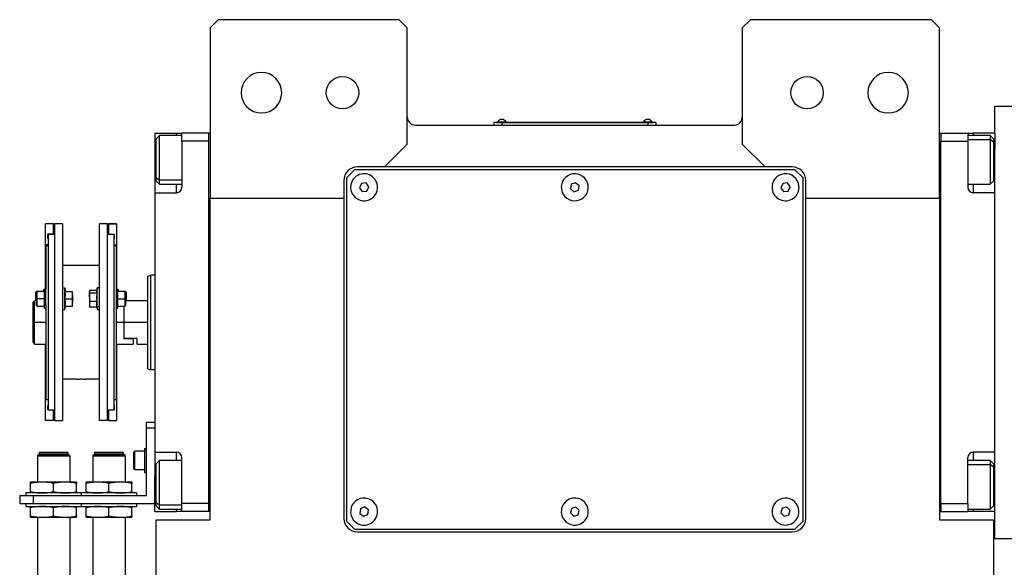
# Model space of a CAD drawing. Units: millimetres. Extents: x 455 to 4018, y 500 to 2650.
# Drawn here: x 1276 to 1641, y 827 to 1030 of the extents above; entities that cross this region are included whole.
import ezdxf

# ---------------------------------------------------------------- set-up
doc = ezdxf.new("R2010")
doc.units = ezdxf.units.MM

msp = doc.modelspace()

# ---------------------------------------------------------------- linework, layer by layer
at = {"color": 7, "linetype": 'Continuous', "lineweight": 25}
for p, q in [((1349.5, 1029.59), (1346.5, 1026.59)), ((1416.5, 1029.59), (1349.5, 1029.59)), ((1419.5, 1026.59), (1416.5, 1029.59)), ((1546.5, 1029.59), (1543.5, 1026.59)), ((1613.5, 1029.59), (1546.5, 1029.59)), ((1616.5, 1026.59), (1613.5, 1029.59)), ((1346.5, 1026.59), (1346.5, 963.59)), ((1419.5, 983.59), (1419.5, 1026.59)), ((1543.5, 1026.59), (1543.5, 983.59)), ((1616.5, 963.59), (1616.5, 1026.59)), ((1637, 987.59), (1637, 997.59)), ((1637, 997.59), (1644, 997.59)), ((1454.5, 991.54), (1451.5, 991.54)), ((1451.5, 991.54), (1451.5, 990.59)), ((1452.5, 991.59), (1454.5, 991.59)), ((1452.5, 991.59), (1452.5, 991.54)), ((1452.9, 991.81), (1452.9, 991.59)), ((1452.9, 991.81), (1456.1, 991.81)), ((1454.5, 991.59), (1454.5, 991.54)), ((1508.5, 991.59), (1454.5, 991.59)), ((1454.5, 991.54), (1454.5, 990.59)), ((1454.5, 991.54), (1508.5, 991.54)), ((1456.1, 991.59), (1456.1, 991.81)), ((1456.1, 991.59), (1456.1, 991.81)), ((1456.1, 991.81), (1456.1, 991.81)), ((1506.9, 991.81), (1506.9, 991.59)), ((1506.9, 991.81), (1510.1, 991.81)), ((1508.5, 991.59), (1510.5, 991.59)), ((1508.5, 991.59), (1508.5, 991.54)), ((1508.5, 991.54), (1508.5, 990.59)), ((1511.5, 991.54), (1508.5, 991.54)), ((1510.1, 991.59), (1510.1, 991.81)), ((1510.1, 991.59), (1510.1, 991.81)), ((1510.1, 991.81), (1510.1, 991.81)), ((1510.5, 991.59), (1510.5, 991.54)), ((1511.5, 991.54), (1511.5, 990.59)), ((1422.5, 990.59), (1540.5, 990.59)), ((1326, 987.59), (1334, 987.59)), ((1326, 987.59), (1326, 974.59)), ((1327.7, 986.69), (1326.5, 985.49)), ((1326.5, 971.16), (1326.5, 985.49)), ((1336, 986.69), (1327.7, 986.69)), ((1334, 987.59), (1336, 987.59)), ((1346, 987.59), (1336, 987.59)), ((1336, 984.59), (1336, 987.59)), ((1336, 984.59), (1336, 967.59)), ((1346, 984.59), (1336, 984.59)), ((1346, 987.59), (1346, 987.58)), ((1346, 847.58), (1346, 987.58)), ((1346.5, 987.58), (1346, 987.58)), ((1616.5, 987.58), (1617, 987.58)), ((1617, 987.58), (1617, 987.59)), ((1617, 987.59), (1627, 987.59)), ((1617, 987.58), (1617, 984.59)), ((1617, 984.59), (1627, 984.59)), ((1617, 984.59), (1617, 984.59)), ((1617, 850.59), (1617, 984.59)), ((1627, 987.59), (1627, 984.59)), ((1627, 987.59), (1629, 987.59)), ((1635.3, 986.69), (1627, 986.69)), ((1627, 984.59), (1627, 967.59)), ((1637, 987.59), (1629, 987.59)), ((1636.5, 985.49), (1635.3, 986.69)), ((1636.5, 984.22), (1635.3, 985.23)), ((1636.5, 985.49), (1636.5, 984.22)), ((1636.5, 984.22), (1636.5, 969.89)), ((1637, 987.59), (1637, 981.59)), ((1411, 975.09), (1419.5, 983.59)), ((1543.5, 983.59), (1552, 975.09)), ((1637, 965.59), (1637, 981.59)), ((1326, 974.59), (1326, 965.59)), ((1400, 974.09), (1397, 971.09)), ((1563, 974.09), (1400, 974.09)), ((1411, 975.09), (1401, 975.09)), ((1552, 975.09), (1411, 975.09)), ((1562, 975.09), (1552, 975.09)), ((1566, 971.09), (1563, 974.09)), ((1326.5, 971.16), (1327.7, 970.16)), ((1326.5, 969.89), (1326.5, 971.16)), ((1326.5, 969.89), (1327.7, 968.69)), ((1396, 970.09), (1396, 963.59)), ((1397, 971.09), (1397, 844.09)), ((1566, 844.09), (1566, 971.09)), ((1567, 963.59), (1567, 970.09)), ((1635.3, 968.69), (1636.5, 969.89)), ((1327.7, 968.69), (1336, 968.69)), ((1402.49, 968.99), (1401.78, 967.41)), ((1401.78, 967.41), (1402.79, 966.01)), ((1404.21, 969.17), (1402.49, 968.99)), ((1402.79, 966.01), (1404.51, 966.18)), ((1405.22, 967.76), (1404.21, 969.17)), ((1404.51, 966.18), (1405.22, 967.76)), ((1480.18, 968.7), (1479.87, 967)), ((1479.87, 967), (1481.2, 965.88)), ((1481.81, 969.29), (1480.18, 968.7)), ((1481.2, 965.88), (1482.83, 966.47)), ((1483.13, 968.18), (1481.81, 969.29)), ((1482.83, 966.47), (1483.13, 968.18)), ((1558.48, 968.99), (1557.78, 967.4)), ((1557.78, 967.4), (1558.8, 966)), ((1560.2, 969.17), (1558.48, 968.99)), ((1558.8, 966), (1560.52, 966.19)), ((1561.22, 967.77), (1560.2, 969.17)), ((1560.52, 966.19), (1561.22, 967.77)), ((1627, 968.69), (1635.3, 968.69)), ((1326, 965.59), (1326, 869.59)), ((1326, 965.59), (1334, 965.59)), ((1346.5, 963.59), (1396, 963.59)), ((1346.5, 844.59), (1346.5, 963.59)), ((1396, 963.59), (1396, 845.09)), ((1567, 963.59), (1616.5, 963.59)), ((1567, 845.09), (1567, 963.59)), ((1616.5, 963.59), (1616.5, 844.59)), ((1637, 965.59), (1629, 965.59)), ((1637, 956.32), (1637, 965.59)), ((1637, 878.86), (1637, 956.32)), ((1288.5, 954.09), (1285.5, 954.09)), ((1288.5, 954.09), (1285.5, 954.09)), ((1285.5, 954.09), (1285.5, 954.09)), ((1285.5, 946.24), (1285.5, 954.09)), ((1288.5, 954.09), (1288.5, 954.09)), ((1288.5, 950.19), (1288.5, 954.09)), ((1291.9, 954.09), (1288.9, 954.09)), ((1288.9, 954.09), (1288.9, 881.35)), ((1291.9, 954.09), (1291.9, 881.35)), ((1308.5, 954.09), (1305.5, 954.09)), ((1305.5, 881.35), (1305.5, 954.09)), ((1308.5, 881.35), (1308.5, 954.09)), ((1311.9, 954.09), (1308.9, 954.09)), ((1308.9, 954.09), (1308.9, 954.09)), ((1308.9, 954.09), (1311.9, 954.09)), ((1308.9, 954.09), (1308.9, 950.19)), ((1311.9, 954.09), (1311.9, 954.09)), ((1311.9, 954.09), (1311.9, 946.24)), ((1288.5, 950.19), (1286.4, 950.19)), ((1286.4, 948.59), (1286.4, 950.19)), ((1286.5, 948.59), (1286.4, 948.59)), ((1286.5, 948.59), (1286.4, 948.59)), ((1286.5, 950.09), (1286.5, 885.09)), ((1288.9, 950.09), (1286.5, 950.09)), ((1288.5, 950.19), (1288.5, 950.09)), ((1310.9, 950.09), (1308.5, 950.09)), ((1308.9, 950.19), (1311, 950.19)), ((1308.9, 950.09), (1308.9, 950.19)), ((1310.9, 950.09), (1310.9, 885.09)), ((1311, 948.59), (1310.9, 948.59)), ((1310.9, 948.59), (1311, 948.59)), ((1311, 950.19), (1311, 948.59)), ((1286.5, 946.24), (1285.5, 946.24)), ((1285.5, 929.69), (1285.5, 946.24)), ((1285.7, 946.09), (1285.7, 929.74)), ((1285.7, 946.09), (1286.5, 946.09)), ((1310.9, 946.24), (1311.9, 946.24)), ((1310.9, 946.09), (1311.7, 946.09)), ((1311.7, 946.09), (1311.7, 929.74)), ((1311.9, 946.24), (1311.9, 929.69)), ((1305.5, 938.59), (1291.9, 938.59)), ((1323.5, 934.72), (1324.5, 935.09)), ((1326, 935.09), (1324.5, 935.09)), ((1285.2, 929.82), (1285, 929.82)), ((1285, 929.07), (1285, 929.82)), ((1285.7, 929.82), (1285.2, 929.82)), ((1285.2, 926.32), (1285.2, 929.82)), ((1285.7, 926.32), (1285.7, 929.74)), ((1291.9, 930.32), (1292.7, 930.32)), ((1292.7, 922.32), (1292.7, 930.32)), ((1292.7, 930.32), (1292.92, 929.07)), ((1304.7, 930.32), (1304.51, 929.21)), ((1305.5, 930.32), (1304.7, 930.32)), ((1304.7, 923.37), (1304.7, 930.32)), ((1312.2, 929.82), (1311.7, 929.82)), ((1311.7, 929.74), (1311.7, 926.32)), ((1312.4, 929.82), (1312.2, 929.82)), ((1312.2, 929.82), (1312.2, 926.32)), ((1312.4, 929.82), (1312.4, 929.07)), ((1282.3, 929.07), (1282, 928.77)), ((1282, 926.32), (1282, 928.77)), ((1282, 925.59), (1282, 926.32)), ((1282.5, 929.07), (1282.2, 928.77)), ((1282.2, 926.32), (1282.2, 928.77)), ((1282.2, 923.87), (1282.2, 926.32)), ((1282.2, 926.32), (1282.5, 926.32)), ((1282.5, 929.07), (1282.3, 929.07)), ((1282.3, 928.87), (1282.3, 929.07)), ((1285.2, 929.07), (1282.5, 929.07)), ((1285.2, 926.32), (1282.5, 926.32)), ((1285.2, 922.82), (1285.2, 926.32)), ((1285.7, 926.32), (1285.2, 926.32)), ((1285.7, 924.12), (1285.7, 926.32)), ((1292.85, 929.07), (1295.53, 929.07)), ((1292.85, 926.32), (1295.53, 926.32)), ((1295.6, 927.7), (1295.6, 929.07)), ((1295.6, 927.7), (1295.6, 924.95)), ((1301.83, 929.21), (1301.8, 929.07)), ((1301.8, 929.07), (1301.8, 928.94)), ((1301.8, 926.91), (1301.8, 928.94)), ((1301.8, 926.91), (1301.8, 924.29)), ((1304.54, 929.43), (1301.88, 929.43)), ((1304.56, 928.46), (1301.88, 928.46)), ((1311.7, 926.32), (1312.2, 926.32)), ((1311.7, 926.32), (1311.7, 924.12)), ((1314.9, 929.07), (1312.2, 929.07)), ((1312.2, 926.32), (1312.2, 922.82)), ((1312.2, 926.32), (1314.9, 926.32)), ((1315.2, 928.77), (1314.9, 929.07)), ((1315.1, 929.07), (1314.9, 929.07)), ((1315.2, 926.32), (1314.9, 926.32)), ((1315.4, 928.77), (1315.1, 929.07)), ((1315.1, 929.07), (1315.1, 928.87)), ((1315.2, 928.77), (1315.2, 926.32)), ((1315.2, 926.32), (1315.2, 923.87)), ((1315.4, 928.77), (1315.4, 926.32)), ((1315.4, 926.32), (1315.4, 925.59)), ((1281.5, 925.59), (1281, 925.09)), ((1281, 910.34), (1281, 925.09)), ((1282.2, 925.59), (1281.5, 925.59)), ((1281.5, 917.59), (1281.5, 925.59)), ((1282.2, 923.87), (1282.5, 923.57)), ((1282.5, 923.57), (1285.2, 923.57)), ((1285.2, 922.82), (1285.7, 922.82)), ((1285.7, 924.12), (1285.7, 889.09)), ((1291.9, 922.32), (1292.7, 922.32)), ((1292.7, 922.32), (1292.92, 923.57)), ((1292.85, 923.57), (1295.53, 923.57)), ((1295.6, 923.57), (1295.6, 924.95)), ((1301.8, 924.29), (1301.8, 923.57)), ((1301.8, 923.57), (1301.83, 923.44)), ((1301.88, 923.22), (1301.83, 923.44)), ((1304.56, 925.36), (1301.88, 925.36)), ((1304.56, 923.22), (1301.88, 923.22)), ((1304.7, 923.37), (1304.48, 924.29)), ((1304.54, 923.22), (1304.7, 922.32)), ((1305.5, 923.37), (1304.7, 923.37)), ((1304.7, 923.37), (1304.7, 922.32)), ((1304.7, 922.32), (1305.5, 922.32)), ((1311.7, 924.12), (1311.7, 889.09)), ((1311.7, 922.82), (1312.2, 922.82)), ((1312.2, 923.57), (1314.9, 923.57)), ((1314.5, 923.57), (1314.5, 917.59)), ((1314.7, 917.59), (1314.7, 923.57)), ((1314.9, 923.57), (1315.2, 923.87)), ((1323.5, 925.59), (1315.2, 925.59)), ((1281.5, 909.59), (1281.5, 917.59)), ((1314.5, 917.59), (1314.5, 911.59)), ((1314.7, 911.59), (1314.7, 917.59)), ((1323.5, 917.59), (1314.7, 917.59)), ((1314.7, 911.59), (1314.5, 911.59)), ((1314.5, 911.59), (1318, 911.59)), ((1319.5, 911.59), (1314.7, 911.59)), ((1318, 911.59), (1318, 909.59)), ((1319.5, 909.59), (1319.5, 911.59)), ((1281.5, 909.59), (1285.7, 909.59)), ((1285.5, 889.2), (1285.5, 909.59)), ((1311.7, 909.59), (1318, 909.59)), ((1311.9, 909.59), (1311.9, 889.2)), ((1319.5, 909.59), (1323.5, 909.59)), ((1323.5, 900.45), (1324.5, 900.09)), ((1326, 900.09), (1324.5, 900.09)), ((1297.05, 896.59), (1291.9, 896.59)), ((1305.5, 896.59), (1300.35, 896.59)), ((1285.7, 889.2), (1285.5, 889.2)), ((1285.5, 881.35), (1285.5, 889.2)), ((1285.7, 889.09), (1286.5, 889.09)), ((1286.5, 886.85), (1286.4, 886.85)), ((1286.4, 885.25), (1286.4, 886.85)), ((1310.9, 889.09), (1311.7, 889.09)), ((1310.9, 886.85), (1311, 886.85)), ((1311, 886.85), (1311, 885.25)), ((1311.7, 889.2), (1311.9, 889.2)), ((1311.9, 889.2), (1311.9, 881.35)), ((1286.5, 885.25), (1286.4, 885.25)), ((1288.9, 885.09), (1286.5, 885.09)), ((1288.5, 881.35), (1288.5, 885.09)), ((1310.9, 885.09), (1308.5, 885.09)), ((1308.9, 885.09), (1308.9, 881.35)), ((1310.9, 885.25), (1311, 885.25)), ((1288.5, 881.35), (1285.5, 881.35)), ((1288.9, 881.35), (1291.9, 881.35)), ((1308.5, 881.35), (1305.5, 881.35)), ((1308.9, 881.35), (1311.9, 881.35)), ((1326, 880.49), (1323, 880.49)), ((1323, 878.49), (1323, 880.49)), ((1323, 853.49), (1323, 878.49)), ((1326, 878.49), (1323, 878.49)), ((1637, 869.59), (1637, 878.86)), ((1282.55, 868.19), (1282.6, 868.24)), ((1282.55, 868.19), (1282.55, 858.49)), ((1294.55, 868.19), (1282.55, 868.19)), ((1282.6, 868.29), (1283.2, 868.89)), ((1294.5, 868.29), (1282.6, 868.29)), ((1282.6, 868.29), (1282.6, 868.24)), ((1282.6, 868.24), (1294.5, 868.24)), ((1293.9, 868.89), (1283.2, 868.89)), ((1293.85, 869.49), (1283.25, 869.49)), ((1283.25, 869.49), (1283.25, 868.89)), ((1293.85, 869.49), (1293.85, 868.89)), ((1294.5, 868.29), (1293.9, 868.89)), ((1294.5, 868.29), (1294.5, 868.24)), ((1294.55, 868.19), (1294.5, 868.24)), ((1294.55, 868.19), (1294.55, 858.49)), ((1303.05, 868.19), (1303.1, 868.24)), ((1303.05, 868.19), (1303.05, 858.49)), ((1315.05, 868.19), (1303.05, 868.19)), ((1303.1, 868.29), (1303.7, 868.89)), ((1315, 868.29), (1303.1, 868.29)), ((1303.1, 868.29), (1303.1, 868.24)), ((1303.1, 868.24), (1315, 868.24)), ((1314.4, 868.89), (1303.7, 868.89)), ((1314.35, 869.49), (1303.75, 869.49)), ((1303.75, 869.49), (1303.75, 868.89)), ((1314.35, 869.49), (1314.35, 868.89)), ((1315, 868.29), (1314.4, 868.89)), ((1315, 868.29), (1315, 868.24)), ((1315.05, 868.19), (1315, 868.24)), ((1315.05, 868.19), (1315.05, 858.49)), ((1318.2, 869.59), (1318.6, 869.99)), ((1318.2, 863.39), (1318.2, 869.59)), ((1322.2, 869.99), (1318.6, 869.99)), ((1322.2, 870.99), (1323, 870.99)), ((1322.2, 870.99), (1322.2, 861.99)), ((1326, 869.59), (1334, 869.59)), ((1326, 869.59), (1326, 860.59)), ((1336, 850.59), (1336, 867.59)), ((1627, 850.59), (1627, 867.59)), ((1637, 869.59), (1629, 869.59)), ((1637, 853.59), (1637, 869.59)), ((1327.7, 866.48), (1326.5, 865.28)), ((1326.5, 850.95), (1326.5, 865.28)), ((1336, 866.48), (1327.7, 866.48)), ((1635.3, 866.48), (1627, 866.48)), ((1636.5, 865.28), (1635.3, 866.48)), ((1636.5, 864.01), (1635.3, 865.02)), ((1636.5, 865.28), (1636.5, 864.01)), ((1636.5, 864.01), (1636.5, 849.68)), ((1318.2, 863.39), (1318.6, 862.99)), ((1322.2, 862.99), (1318.6, 862.99)), ((1322.2, 861.99), (1323, 861.99)), ((1326, 847.59), (1326, 860.59)), ((1284.3, 858.49), (1280.05, 858.49)), ((1280.05, 854.97), (1280.05, 858.01)), ((1292.8, 858.49), (1284.3, 858.49)), ((1288.55, 854.97), (1288.55, 858.01)), ((1297.05, 858.49), (1292.8, 858.49)), ((1297.05, 854.97), (1297.05, 858.01)), ((1304.8, 858.49), (1300.55, 858.49)), ((1300.55, 854.97), (1300.55, 858.01)), ((1313.3, 858.49), (1304.8, 858.49)), ((1309.05, 854.97), (1309.05, 858.01)), ((1317.55, 858.49), (1313.3, 858.49)), ((1317.55, 854.97), (1317.55, 858.01)), ((1276, 853.49), (1276, 850.49)), ((1276, 853.49), (1281, 853.49)), ((1278.3, 854.49), (1278.3, 853.49)), ((1298.8, 854.49), (1278.3, 854.49)), ((1281, 853.49), (1281, 850.49)), ((1281, 853.49), (1323, 853.49)), ((1298.8, 854.49), (1298.8, 853.49)), ((1319.3, 854.49), (1298.8, 854.49)), ((1319.3, 854.49), (1319.3, 853.49)), ((1637, 847.59), (1637, 853.59)), ((1281, 850.49), (1276, 850.49)), ((1278.3, 850.49), (1278.3, 849.49)), ((1278.3, 849.49), (1298.8, 849.49)), ((1326, 850.49), (1281, 850.49)), ((1298.8, 850.49), (1298.8, 849.49)), ((1298.8, 849.49), (1319.3, 849.49)), ((1319.3, 850.49), (1319.3, 849.49)), ((1326.5, 850.95), (1327.7, 849.95)), ((1326.5, 849.68), (1326.5, 850.95)), ((1326.5, 849.68), (1327.7, 848.48)), ((1346, 850.59), (1336, 850.59)), ((1336, 847.59), (1336, 850.59)), ((1403.69, 849.31), (1402.11, 848.61)), ((1405.09, 848.28), (1403.69, 849.31)), ((1617, 850.59), (1627, 850.59)), ((1617, 850.58), (1617, 850.59)), ((1617, 850.58), (1617, 847.58)), ((1627, 850.59), (1627, 847.59)), ((1635.3, 848.48), (1636.5, 849.68)), ((1280.05, 845.97), (1280.05, 849.01)), ((1288.55, 845.97), (1288.55, 849.01)), ((1297.05, 845.97), (1297.05, 849.01)), ((1300.55, 845.97), (1300.55, 849.01)), ((1309.05, 845.97), (1309.05, 849.01)), ((1317.55, 845.97), (1317.55, 849.01)), ((1326, 847.59), (1334, 847.59)), ((1327.7, 848.48), (1336, 848.48)), ((1336, 847.59), (1334, 847.59)), ((1346, 847.59), (1336, 847.59)), ((1346.5, 847.58), (1346, 847.58)), ((1402.11, 848.61), (1401.92, 846.89)), ((1401.92, 846.89), (1403.31, 845.87)), ((1403.31, 845.87), (1404.9, 846.56)), ((1404.9, 846.56), (1405.09, 848.28)), ((1480.23, 848.77), (1479.85, 847.08)), ((1479.85, 847.08), (1481.11, 845.9)), ((1481.89, 849.28), (1480.23, 848.77)), ((1481.11, 845.9), (1482.77, 846.41)), ((1483.16, 848.09), (1481.89, 849.28)), ((1482.77, 846.41), (1483.16, 848.09)), ((1558.28, 848.82), (1557.83, 847.15)), ((1557.83, 847.15), (1559.04, 845.92)), ((1559.96, 849.26), (1558.28, 848.82)), ((1559.04, 845.92), (1560.72, 846.36)), ((1561.18, 848.03), (1559.96, 849.26)), ((1560.72, 846.36), (1561.18, 848.03)), ((1616.5, 847.58), (1617, 847.58)), ((1617, 847.59), (1627, 847.59)), ((1627, 848.48), (1635.3, 848.48)), ((1629, 847.59), (1627, 847.59)), ((1637, 847.59), (1629, 847.59)), ((1637, 837.59), (1637, 847.59)), ((1280.05, 845.49), (1284.3, 845.49)), ((1282.55, 845.49), (1282.55, 820.74)), ((1284.3, 845.49), (1292.8, 845.49)), ((1292.8, 845.49), (1297.05, 845.49)), ((1294.55, 845.49), (1294.55, 820.74)), ((1300.55, 845.49), (1304.8, 845.49)), ((1303.05, 845.49), (1303.05, 820.74)), ((1304.8, 845.49), (1313.3, 845.49)), ((1313.3, 845.49), (1317.55, 845.49)), ((1315.05, 845.49), (1315.05, 820.74)), ((1326.5, 668.59), (1326.5, 844.59)), ((1326.5, 844.59), (1346.5, 844.59)), ((1397, 844.09), (1400, 841.09)), ((1563, 841.09), (1566, 844.09)), ((1616.5, 844.59), (1636.5, 844.59)), ((1636.5, 844.59), (1636.5, 668.59)), ((1400, 841.09), (1563, 841.09)), ((1401, 840.09), (1562, 840.09)), ((1637, 837.59), (1644, 837.59))]:
    msp.add_line(p, q, dxfattribs=at)
at = {"color": 8, "linetype": 'Continuous', "lineweight": 25}
for p, q in [((1334, 986.69), (1334, 987.59)), ((1627, 985.23), (1635.3, 985.23)), ((1629, 987.59), (1629, 986.69)), ((1326, 974.59), (1326.5, 974.59)), ((1637, 974.59), (1636.5, 974.59)), ((1336, 970.16), (1327.7, 970.16)), ((1334, 965.59), (1334, 968.69)), ((1629, 968.69), (1629, 965.59)), ((1282, 926.32), (1282.2, 926.32)), ((1315.4, 926.32), (1315.2, 926.32)), ((1285.7, 917.59), (1281.5, 917.59)), ((1314.5, 917.59), (1311.7, 917.59)), ((1334, 866.48), (1334, 869.59)), ((1629, 869.59), (1629, 866.48)), ((1627, 865.02), (1635.3, 865.02)), ((1326, 860.59), (1326.5, 860.59)), ((1637, 860.59), (1636.5, 860.59)), ((1336, 849.95), (1327.7, 849.95)), ((1334, 847.59), (1334, 848.48)), ((1629, 848.48), (1629, 847.59))]:
    msp.add_line(p, q, dxfattribs=at)
at = {"color": 7, "linetype": 'Continuous', "lineweight": 25, "flags": 128}
for points in [[(1327.7, 970.16), (1327.7, 971.35), (1327.7, 972.81), (1327.7, 974.49), (1327.7, 976.31), (1327.7, 978.19), (1327.7, 980.04), (1327.7, 981.8), (1327.7, 983.37), (1327.7, 984.7), (1327.7, 985.72), (1327.7, 986.39), (1327.7, 986.68), (1327.7, 986.69)], [(1635.3, 986.69), (1635.3, 986.58), (1635.3, 986.08), (1635.3, 985.23)], [(1635.3, 985.23), (1635.3, 984.04), (1635.3, 982.57), (1635.3, 980.89), (1635.3, 979.08), (1635.3, 977.2), (1635.3, 975.34), (1635.3, 973.58), (1635.3, 972.01), (1635.3, 970.68), (1635.3, 969.66), (1635.3, 968.99), (1635.3, 968.7), (1635.3, 968.69)], [(1327.7, 968.69), (1327.7, 968.81), (1327.7, 969.3), (1327.7, 970.16)], [(1282.5, 926.32), (1282.5, 927.38), (1282.5, 928.27), (1282.5, 928.86), (1282.5, 929.07)], [(1282.5, 923.57), (1282.5, 923.78), (1282.5, 924.38), (1282.5, 925.27), (1282.5, 926.32)], [(1314.9, 929.07), (1314.9, 928.86), (1314.9, 928.27), (1314.9, 927.38), (1314.9, 926.32)], [(1314.9, 926.32), (1314.9, 925.27), (1314.9, 924.38), (1314.9, 923.78), (1314.9, 923.57)], [(1318.6, 862.99), (1318.6, 863.2), (1318.6, 863.81), (1318.6, 864.74), (1318.6, 865.88), (1318.6, 867.1), (1318.6, 868.24), (1318.6, 869.17), (1318.6, 869.78), (1318.6, 869.99)], [(1327.7, 849.95), (1327.7, 851.14), (1327.7, 852.6), (1327.7, 854.28), (1327.7, 856.1), (1327.7, 857.98), (1327.7, 859.84), (1327.7, 861.59), (1327.7, 863.17), (1327.7, 864.49), (1327.7, 865.51), (1327.7, 866.18), (1327.7, 866.47), (1327.7, 866.48)], [(1635.3, 866.48), (1635.3, 866.37), (1635.3, 865.88), (1635.3, 865.02)], [(1635.3, 865.02), (1635.3, 863.83), (1635.3, 862.36), (1635.3, 860.69), (1635.3, 858.87), (1635.3, 856.99), (1635.3, 855.13), (1635.3, 853.38), (1635.3, 851.8), (1635.3, 850.47), (1635.3, 849.45), (1635.3, 848.78), (1635.3, 848.49), (1635.3, 848.48)], [(1327.7, 848.48), (1327.7, 848.6), (1327.7, 849.09), (1327.7, 849.95)]]:
    msp.add_lwpolyline(points, dxfattribs=at)
at = {"color": 7, "linetype": 'Continuous', "lineweight": 25}
for centre in [(1395.5, 1002.59), (1567.5, 1002.59)]:
    msp.add_circle(centre, 6, dxfattribs=at)
for centre, radius, start, end in [((1365.5, 1002.59), 7.5, 0, 180), ((1597.5, 1002.59), 7.5, 0, 180), ((1365.5, 1002.59), 7.5, 180, 0), ((1597.5, 1002.59), 7.5, 180, 0), ((1422.5, 993.59), 3, 180, 270), ((1454.5, 990.79), 1.9, 90.0039, 147.3789), ((1454.5, 990.79), 1.9, 32.6211, 89.9961), ((1508.5, 990.79), 1.9, 90.0039, 147.3789), ((1508.5, 990.79), 1.9, 32.6211, 89.9961), ((1540.5, 993.59), 3, 270, 0), ((1401, 970.09), 5, 90, 180), ((1562, 970.09), 5, 0, 90), ((1403.5, 967.59), 5, 5.8026, 185.8026), ((1481.5, 967.59), 5, 19.8539, 199.8539), ((1559.5, 967.59), 5, 6.087, 186.087), ((1334, 967.59), 2, 270, 0), ((1403.5, 967.59), 5, 185.8026, 5.8026), ((1481.5, 967.59), 5, 199.8539, 19.8539), ((1559.5, 967.59), 5, 186.087, 6.087), ((1629, 967.59), 2, 180, 270), ((1334, 867.59), 2, 0, 90), ((1629, 867.59), 2, 90, 180), ((1403.5, 847.59), 5, 83.6485, 263.6485), ((1403.5, 847.59), 5, 263.6485, 83.6485), ((1481.5, 847.59), 5, 17.0277, 197.0277), ((1559.5, 847.59), 5, 14.6723, 194.6723), ((1481.5, 847.59), 5, 197.0277, 17.0277), ((1559.5, 847.59), 5, 194.6723, 14.6723), ((1401, 845.09), 5, 180, 270), ((1562, 845.09), 5, 270, 0)]:
    msp.add_arc(centre, radius, start, end, dxfattribs=at)
for points in [[(1323.5, 900.45), (1323.5, 900.52), (1323.5, 900.64), (1323.5, 901.66), (1323.5, 903.25), (1323.5, 905.39), (1323.5, 908.01), (1323.5, 910.99), (1323.5, 914.22), (1323.5, 917.59), (1323.5, 920.95), (1323.5, 924.19), (1323.5, 927.17), (1323.5, 929.78), (1323.5, 931.93), (1323.5, 933.51), (1323.5, 934.53), (1323.5, 934.66), (1323.5, 934.72)], [(1324.5, 900.09), (1324.5, 900.15), (1324.5, 900.28), (1324.5, 901.32), (1324.5, 902.94), (1324.5, 905.13), (1324.5, 907.8), (1324.5, 910.85), (1324.5, 914.15), (1324.5, 917.59), (1324.5, 921.02), (1324.5, 924.33), (1324.5, 927.37), (1324.5, 930.04), (1324.5, 932.23), (1324.5, 933.85), (1324.5, 934.89), (1324.5, 935.02), (1324.5, 935.09)]]:
    msp.add_open_spline(points, degree=3, dxfattribs=at)
for points, knots in [([(1292.85, 926.32), (1292.87, 926.64), (1292.92, 927.15), (1292.93, 927.86), (1292.9, 928.47), (1292.87, 928.87), (1292.85, 929.07)], [0, 0, 0, 0, 0.339986, 0.559988, 0.779991, 1, 1, 1, 1]), ([(1292.85, 923.57), (1292.87, 923.89), (1292.92, 924.4), (1292.93, 925.11), (1292.9, 925.72), (1292.87, 926.12), (1292.85, 926.32)], [0, 0, 0, 0, 0.3399856, 0.5599875, 0.7799911, 1, 1, 1, 1]), ([(1295.6, 927.7), (1295.6, 927.96), (1295.59, 928.42), (1295.55, 928.87), (1295.53, 929.07)], [0, 0, 0, 0, 0.559982, 1, 1, 1, 1]), ([(1295.53, 929.07), (1295.55, 929.07), (1295.59, 929.07), (1295.6, 929.07), (1295.6, 929.07)], [0, 0, 0, 0, 0.559999, 1, 1, 1, 1]), ([(1295.53, 926.32), (1295.55, 926.58), (1295.59, 927.04), (1295.6, 927.5), (1295.6, 927.7)], [0, 0, 0, 0, 0.559999, 1, 1, 1, 1]), ([(1295.6, 924.95), (1295.6, 925.21), (1295.59, 925.67), (1295.55, 926.12), (1295.53, 926.32)], [0, 0, 0, 0, 0.559982, 1, 1, 1, 1]), ([(1301.88, 929.43), (1301.85, 929.34), (1301.81, 929.18), (1301.8, 929.02), (1301.8, 928.94)], [0, 0, 0, 0, 0.5599986, 1, 1, 1, 1]), ([(1301.8, 928.94), (1301.81, 928.85), (1301.81, 928.69), (1301.86, 928.53), (1301.88, 928.46)], [0, 0, 0, 0, 0.559982, 1, 1, 1, 1]), ([(1301.88, 928.46), (1301.85, 928.17), (1301.81, 927.66), (1301.8, 927.14), (1301.8, 926.91)], [0, 0, 0, 0, 0.5599986, 1, 1, 1, 1]), ([(1301.8, 926.91), (1301.81, 926.62), (1301.81, 926.1), (1301.86, 925.59), (1301.88, 925.36)], [0, 0, 0, 0, 0.5599818, 1, 1, 1, 1]), ([(1304.51, 929.21), (1304.5, 929.17), (1304.48, 929.07), (1304.48, 928.89), (1304.5, 928.67), (1304.54, 928.53), (1304.56, 928.46)], [0, 0, 0, 0, 0.149186, 0.432787, 0.71639, 1, 1, 1, 1]), ([(1304.56, 928.46), (1304.53, 928.11), (1304.48, 927.53), (1304.48, 926.73), (1304.5, 926.04), (1304.54, 925.59), (1304.56, 925.36)], [0, 0, 0, 0, 0.339986, 0.559988, 0.779991, 1, 1, 1, 1]), ([(1295.53, 923.57), (1295.55, 923.83), (1295.59, 924.29), (1295.6, 924.75), (1295.6, 924.95)], [0, 0, 0, 0, 0.559999, 1, 1, 1, 1]), ([(1295.6, 923.57), (1295.6, 923.57), (1295.59, 923.57), (1295.55, 923.57), (1295.53, 923.57)], [0, 0, 0, 0, 0.559982, 1, 1, 1, 1]), ([(1301.88, 925.36), (1301.85, 925.16), (1301.81, 924.81), (1301.8, 924.45), (1301.8, 924.29)], [0, 0, 0, 0, 0.559999, 1, 1, 1, 1]), ([(1301.8, 924.29), (1301.81, 924.09), (1301.81, 923.73), (1301.86, 923.38), (1301.88, 923.22)], [0, 0, 0, 0, 0.559982, 1, 1, 1, 1]), ([(1304.56, 925.36), (1304.53, 925.16), (1304.49, 924.81), (1304.48, 924.45), (1304.48, 924.29)], [0, 0, 0, 0, 0.559999, 1, 1, 1, 1]), ([(1304.48, 924.29), (1304.49, 924.09), (1304.49, 923.73), (1304.54, 923.38), (1304.56, 923.22)], [0, 0, 0, 0, 0.559982, 1, 1, 1, 1]), ([(1281.5, 909.59), (1281.5, 909.6), (1281.48, 909.62), (1281.35, 909.82), (1281.14, 910.13), (1281, 910.34)], [0, 0, 0, 0, 0.230248, 0.469537, 1, 1, 1, 1]), ([(1297.05, 896.59), (1297.08, 896.59), (1297.15, 896.6), (1297.59, 896.62), (1298.13, 896.65), (1298.51, 896.65), (1298.7, 896.65)], [0, 0, 0, 0, 0.279612, 0.559238, 0.779622, 1, 1, 1, 1]), ([(1298.7, 896.65), (1298.94, 896.65), (1299.43, 896.64), (1299.97, 896.62), (1300.29, 896.59), (1300.33, 896.59), (1300.35, 896.59)], [0, 0, 0, 0, 0.279612, 0.559238, 0.779622, 1, 1, 1, 1]), ([(1284.3, 858.49), (1283.51, 858.46), (1282.08, 858.41), (1280.68, 858.13), (1280.05, 858.01)], [0, 0, 0, 0, 0.555658, 1, 1, 1, 1]), ([(1280.05, 858.01), (1280.05, 858.16), (1280.05, 858.43), (1280.05, 858.47), (1280.05, 858.49)], [0, 0, 0, 0, 0.564589, 1, 1, 1, 1]), ([(1288.55, 858.01), (1287.76, 858.16), (1286.35, 858.43), (1284.92, 858.47), (1284.3, 858.49)], [0, 0, 0, 0, 0.564588, 1, 1, 1, 1]), ([(1292.8, 858.49), (1292.01, 858.46), (1290.58, 858.41), (1289.18, 858.13), (1288.55, 858.01)], [0, 0, 0, 0, 0.555658, 1, 1, 1, 1]), ([(1297.05, 858.01), (1296.26, 858.16), (1294.85, 858.43), (1293.42, 858.47), (1292.8, 858.49)], [0, 0, 0, 0, 0.564588, 1, 1, 1, 1]), ([(1297.05, 858.49), (1297.05, 858.46), (1297.05, 858.41), (1297.05, 858.13), (1297.05, 858.01)], [0, 0, 0, 0, 0.555661, 1, 1, 1, 1]), ([(1304.8, 858.49), (1304.01, 858.46), (1302.58, 858.41), (1301.18, 858.13), (1300.55, 858.01)], [0, 0, 0, 0, 0.555658, 1, 1, 1, 1]), ([(1300.55, 858.01), (1300.55, 858.16), (1300.55, 858.43), (1300.55, 858.47), (1300.55, 858.49)], [0, 0, 0, 0, 0.564589, 1, 1, 1, 1]), ([(1309.05, 858.01), (1308.26, 858.16), (1306.85, 858.43), (1305.42, 858.47), (1304.8, 858.49)], [0, 0, 0, 0, 0.564588, 1, 1, 1, 1]), ([(1313.3, 858.49), (1312.51, 858.46), (1311.08, 858.41), (1309.68, 858.13), (1309.05, 858.01)], [0, 0, 0, 0, 0.555658, 1, 1, 1, 1]), ([(1317.55, 858.01), (1316.76, 858.16), (1315.35, 858.43), (1313.92, 858.47), (1313.3, 858.49)], [0, 0, 0, 0, 0.564588, 1, 1, 1, 1]), ([(1317.55, 858.49), (1317.55, 858.46), (1317.55, 858.41), (1317.55, 858.13), (1317.55, 858.01)], [0, 0, 0, 0, 0.555661, 1, 1, 1, 1]), ([(1280.05, 854.97), (1280.85, 854.81), (1282.25, 854.55), (1283.68, 854.51), (1284.3, 854.49)], [0, 0, 0, 0, 0.564588, 1, 1, 1, 1]), ([(1280.05, 854.49), (1280.05, 854.52), (1280.05, 854.57), (1280.05, 854.84), (1280.05, 854.97)], [0, 0, 0, 0, 0.555661, 1, 1, 1, 1]), ([(1284.3, 854.49), (1285.09, 854.52), (1286.52, 854.57), (1287.93, 854.84), (1288.55, 854.97)], [0, 0, 0, 0, 0.555658, 1, 1, 1, 1]), ([(1288.55, 854.97), (1289.35, 854.81), (1290.75, 854.55), (1292.18, 854.51), (1292.8, 854.49)], [0, 0, 0, 0, 0.564588, 1, 1, 1, 1]), ([(1292.8, 854.49), (1293.59, 854.52), (1295.02, 854.57), (1296.43, 854.84), (1297.05, 854.97)], [0, 0, 0, 0, 0.555658, 1, 1, 1, 1]), ([(1297.05, 854.97), (1297.05, 854.81), (1297.05, 854.55), (1297.05, 854.51), (1297.05, 854.49)], [0, 0, 0, 0, 0.564589, 1, 1, 1, 1]), ([(1300.55, 854.97), (1301.35, 854.81), (1302.75, 854.55), (1304.18, 854.51), (1304.8, 854.49)], [0, 0, 0, 0, 0.564588, 1, 1, 1, 1]), ([(1300.55, 854.49), (1300.55, 854.52), (1300.55, 854.57), (1300.55, 854.84), (1300.55, 854.97)], [0, 0, 0, 0, 0.555661, 1, 1, 1, 1]), ([(1304.8, 854.49), (1305.59, 854.52), (1307.02, 854.57), (1308.43, 854.84), (1309.05, 854.97)], [0, 0, 0, 0, 0.555658, 1, 1, 1, 1]), ([(1309.05, 854.97), (1309.85, 854.81), (1311.25, 854.55), (1312.68, 854.51), (1313.3, 854.49)], [0, 0, 0, 0, 0.564588, 1, 1, 1, 1]), ([(1313.3, 854.49), (1314.09, 854.52), (1315.52, 854.57), (1316.93, 854.84), (1317.55, 854.97)], [0, 0, 0, 0, 0.555658, 1, 1, 1, 1]), ([(1317.55, 854.97), (1317.55, 854.81), (1317.55, 854.55), (1317.55, 854.51), (1317.55, 854.49)], [0, 0, 0, 0, 0.564589, 1, 1, 1, 1]), ([(1284.3, 849.49), (1283.51, 849.46), (1282.08, 849.41), (1280.68, 849.13), (1280.05, 849.01)], [0, 0, 0, 0, 0.555658, 1, 1, 1, 1]), ([(1280.05, 849.01), (1280.05, 849.16), (1280.05, 849.43), (1280.05, 849.47), (1280.05, 849.49)], [0, 0, 0, 0, 0.564589, 1, 1, 1, 1]), ([(1288.55, 849.01), (1287.76, 849.16), (1286.35, 849.43), (1284.92, 849.47), (1284.3, 849.49)], [0, 0, 0, 0, 0.564588, 1, 1, 1, 1]), ([(1292.8, 849.49), (1292.01, 849.46), (1290.58, 849.41), (1289.18, 849.13), (1288.55, 849.01)], [0, 0, 0, 0, 0.555658, 1, 1, 1, 1]), ([(1297.05, 849.01), (1296.26, 849.16), (1294.85, 849.43), (1293.42, 849.47), (1292.8, 849.49)], [0, 0, 0, 0, 0.564588, 1, 1, 1, 1]), ([(1297.05, 849.49), (1297.05, 849.46), (1297.05, 849.41), (1297.05, 849.13), (1297.05, 849.01)], [0, 0, 0, 0, 0.5556607, 1, 1, 1, 1]), ([(1304.8, 849.49), (1304.01, 849.46), (1302.58, 849.41), (1301.18, 849.13), (1300.55, 849.01)], [0, 0, 0, 0, 0.555658, 1, 1, 1, 1]), ([(1300.55, 849.01), (1300.55, 849.16), (1300.55, 849.43), (1300.55, 849.47), (1300.55, 849.49)], [0, 0, 0, 0, 0.564589, 1, 1, 1, 1]), ([(1309.05, 849.01), (1308.26, 849.16), (1306.85, 849.43), (1305.42, 849.47), (1304.8, 849.49)], [0, 0, 0, 0, 0.564588, 1, 1, 1, 1]), ([(1313.3, 849.49), (1312.51, 849.46), (1311.08, 849.41), (1309.68, 849.13), (1309.05, 849.01)], [0, 0, 0, 0, 0.555658, 1, 1, 1, 1]), ([(1317.55, 849.01), (1316.76, 849.16), (1315.35, 849.43), (1313.92, 849.47), (1313.3, 849.49)], [0, 0, 0, 0, 0.564588, 1, 1, 1, 1]), ([(1317.55, 849.49), (1317.55, 849.46), (1317.55, 849.41), (1317.55, 849.13), (1317.55, 849.01)], [0, 0, 0, 0, 0.5556607, 1, 1, 1, 1]), ([(1280.05, 845.97), (1280.85, 845.81), (1282.25, 845.55), (1283.68, 845.51), (1284.3, 845.49)], [0, 0, 0, 0, 0.564588, 1, 1, 1, 1]), ([(1280.05, 845.49), (1280.05, 845.52), (1280.05, 845.57), (1280.05, 845.84), (1280.05, 845.97)], [0, 0, 0, 0, 0.555661, 1, 1, 1, 1]), ([(1284.3, 845.49), (1285.09, 845.52), (1286.52, 845.57), (1287.93, 845.84), (1288.55, 845.97)], [0, 0, 0, 0, 0.555658, 1, 1, 1, 1]), ([(1288.55, 845.97), (1289.35, 845.81), (1290.75, 845.55), (1292.18, 845.51), (1292.8, 845.49)], [0, 0, 0, 0, 0.564588, 1, 1, 1, 1]), ([(1292.8, 845.49), (1293.59, 845.52), (1295.02, 845.57), (1296.43, 845.84), (1297.05, 845.97)], [0, 0, 0, 0, 0.555658, 1, 1, 1, 1]), ([(1297.05, 845.97), (1297.05, 845.81), (1297.05, 845.55), (1297.05, 845.51), (1297.05, 845.49)], [0, 0, 0, 0, 0.564589, 1, 1, 1, 1]), ([(1300.55, 845.97), (1301.35, 845.81), (1302.75, 845.55), (1304.18, 845.51), (1304.8, 845.49)], [0, 0, 0, 0, 0.564588, 1, 1, 1, 1]), ([(1300.55, 845.49), (1300.55, 845.52), (1300.55, 845.57), (1300.55, 845.84), (1300.55, 845.97)], [0, 0, 0, 0, 0.555661, 1, 1, 1, 1]), ([(1304.8, 845.49), (1305.59, 845.52), (1307.02, 845.57), (1308.43, 845.84), (1309.05, 845.97)], [0, 0, 0, 0, 0.555658, 1, 1, 1, 1]), ([(1309.05, 845.97), (1309.85, 845.81), (1311.25, 845.55), (1312.68, 845.51), (1313.3, 845.49)], [0, 0, 0, 0, 0.564588, 1, 1, 1, 1]), ([(1313.3, 845.49), (1314.09, 845.52), (1315.52, 845.57), (1316.93, 845.84), (1317.55, 845.97)], [0, 0, 0, 0, 0.555658, 1, 1, 1, 1]), ([(1317.55, 845.97), (1317.55, 845.81), (1317.55, 845.55), (1317.55, 845.51), (1317.55, 845.49)], [0, 0, 0, 0, 0.564589, 1, 1, 1, 1])]:
    msp.add_open_spline(points, degree=3, knots=knots, dxfattribs=at)

doc.saveas('drawing.dxf')
